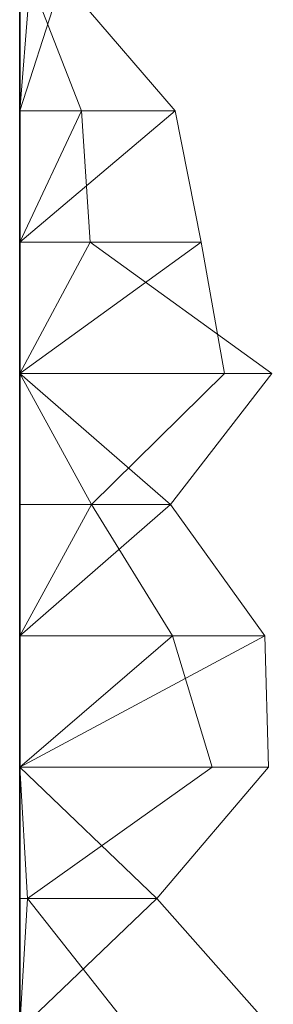
# Model space of a CAD drawing. Units: metres. Extents: x 0 to 0.6, y -0.043 to 0.11.
# Drawn here: x 0 to 0.01, y -0.004 to 0.033 of the extents above; entities that cross this region are included whole.
import ezdxf

# ---------------------------------------------------------------- set-up
doc = ezdxf.new("R2010")
doc.units = ezdxf.units.M
doc.linetypes.add('AUSGEZOGEN', pattern=[0])
doc.layers.add('Standard', color=7, linetype='AUSGEZOGEN', lineweight=13)

# ---------------------------------------------------------------- blocks, each defined once
blk = doc.blocks.new('COMPLEXOBJECT_0')
at = {"layer": 'Standard', "color": 7, "linetype": 'AUSGEZOGEN', "lineweight": 13, "transparency": 33554687}
for p, q in [((0.000407, 0.075), (0, 0.07)), ((0, 0.075), (0, 0.07)), ((0, 0.075), (0, 0.07)), ((0, 0.075), (0, 0.07)), ((0, 0.075), (0, 0.07)), ((0, 0.075), (0, 0.07)), ((0, 0.075), (0, 0.07)), ((0, 0.075), (0, 0.07)), ((0, 0.075), (0, 0.07)), ((0, 0.075), (0, 0.07)), ((0, 0.075), (0, 0.07)), ((0, 0.075), (0, 0.07)), ((0, 0.075), (0, 0.07)), ((0, 0.075), (0, 0.07)), ((0, 0.075), (0, 0.07)), ((0, 0.075), (0, 0.07)), ((0, 0.075), (0, 0.07)), ((0, 0.075), (0, 0.07)), ((0, 0.075), (0, 0.07)), ((0, 0.075), (0, 0.07)), ((0, 0.075), (0, 0.07)), ((0, 0.075), (0, 0.07)), ((0, 0.075), (0, 0.07)), ((0, 0.075), (0, 0.07)), ((0, 0.075), (0, 0.07)), ((0, 0.075), (0, 0.07)), ((0, 0.075), (0, 0.07)), ((0, 0.075), (0, 0.07)), ((0, 0.075), (0, 0.07)), ((0, 0.075), (0, 0.07)), ((0, 0.075), (0, 0.07)), ((0.001614, 0.075), (0, 0.07)), ((0.002346, 0.07), (0.000407, 0.075)), ((0.001614, 0.075), (0.005909, 0.07)), ((0.002346, 0.07), (0, 0.065)), ((0.002346, 0.07), (0, 0.07)), ((0, 0.07), (0, 0.065)), ((0, 0.07), (0, 0.07)), ((0, 0.07), (0, 0.065)), ((0, 0.07), (0, 0.07)), ((0, 0.07), (0, 0.065)), ((0, 0.07), (0, 0.07)), ((0, 0.07), (0, 0.065)), ((0, 0.07), (0, 0.07)), ((0, 0.07), (0, 0.065)), ((0, 0.07), (0, 0.07)), ((0, 0.07), (0, 0.065)), ((0, 0.07), (0, 0.07)), ((0, 0.07), (0, 0.065)), ((0, 0.07), (0, 0.07)), ((0, 0.07), (0, 0.065)), ((0, 0.07), (0, 0.07)), ((0, 0.07), (0, 0.065)), ((0, 0.07), (0, 0.07)), ((0, 0.07), (0, 0.065)), ((0, 0.07), (0, 0.07)), ((0, 0.07), (0, 0.065)), ((0, 0.07), (0, 0.07)), ((0, 0.07), (0, 0.065)), ((0, 0.07), (0, 0.07)), ((0, 0.07), (0, 0.065)), ((0, 0.07), (0, 0.07)), ((0, 0.07), (0, 0.065)), ((0, 0.07), (0, 0.07)), ((0, 0.07), (0, 0.065)), ((0, 0.07), (0, 0.07)), ((0, 0.07), (0, 0.065)), ((0, 0.07), (0, 0.07)), ((0, 0.07), (0, 0.065)), ((0, 0.07), (0, 0.07)), ((0, 0.07), (0, 0.065)), ((0, 0.07), (0, 0.07)), ((0, 0.07), (0, 0.065)), ((0, 0.07), (0, 0.07)), ((0, 0.07), (0, 0.065)), ((0, 0.07), (0, 0.07)), ((0, 0.07), (0, 0.065)), ((0, 0.07), (0, 0.07)), ((0, 0.07), (0, 0.065)), ((0, 0.07), (0, 0.07)), ((0, 0.07), (0, 0.065)), ((0, 0.07), (0, 0.07)), ((0, 0.07), (0, 0.065)), ((0, 0.07), (0, 0.07)), ((0, 0.07), (0, 0.065)), ((0, 0.07), (0, 0.07)), ((0, 0.07), (0, 0.065)), ((0, 0.07), (0, 0.07)), ((0, 0.07), (0, 0.065)), ((0, 0.07), (0, 0.07)), ((0, 0.07), (0, 0.065)), ((0, 0.07), (0, 0.07)), ((0, 0.07), (0, 0.065)), ((0, 0.07), (0, 0.07)), ((0, 0.07), (0, 0.065)), ((0.005909, 0.07), (0, 0.065)), ((0, 0.07), (0.005909, 0.07)), ((0.002683, 0.065), (0.002346, 0.07)), ((0.005909, 0.07), (0.006899, 0.065)), ((0.002683, 0.065), (0, 0.06)), ((0.002683, 0.065), (0, 0.065)), ((0, 0.065), (0, 0.06)), ((0, 0.065), (0, 0.065)), ((0, 0.065), (0, 0.06)), ((0, 0.065), (0, 0.065)), ((0, 0.065), (0, 0.06)), ((0, 0.065), (0, 0.065)), ((0, 0.065), (0, 0.06)), ((0, 0.065), (0, 0.065)), ((0, 0.065), (0, 0.06)), ((0, 0.065), (0, 0.065)), ((0, 0.065), (0, 0.06)), ((0, 0.065), (0, 0.065)), ((0, 0.065), (0, 0.06)), ((0, 0.065), (0, 0.065)), ((0, 0.065), (0, 0.06)), ((0, 0.065), (0, 0.065)), ((0, 0.065), (0, 0.06)), ((0, 0.065), (0, 0.065)), ((0, 0.065), (0, 0.06)), ((0, 0.065), (0, 0.065)), ((0, 0.065), (0, 0.06)), ((0, 0.065), (0, 0.065)), ((0, 0.065), (0, 0.06)), ((0, 0.065), (0, 0.065)), ((0, 0.065), (0, 0.06)), ((0, 0.065), (0, 0.065)), ((0, 0.065), (0, 0.06)), ((0, 0.065), (0, 0.065)), ((0, 0.065), (0, 0.06)), ((0, 0.065), (0, 0.065)), ((0, 0.065), (0, 0.06)), ((0, 0.065), (0, 0.065)), ((0, 0.065), (0, 0.06)), ((0, 0.065), (0, 0.065)), ((0, 0.065), (0, 0.06)), ((0, 0.065), (0, 0.065)), ((0, 0.065), (0, 0.06)), ((0, 0.065), (0, 0.065)), ((0, 0.065), (0, 0.06)), ((0, 0.065), (0, 0.065)), ((0, 0.065), (0, 0.06)), ((0, 0.065), (0, 0.065)), ((0, 0.065), (0, 0.06)), ((0, 0.065), (0, 0.065)), ((0, 0.065), (0, 0.06)), ((0, 0.065), (0, 0.065)), ((0, 0.065), (0, 0.06)), ((0, 0.065), (0, 0.065)), ((0, 0.065), (0, 0.06)), ((0, 0.065), (0, 0.065)), ((0, 0.065), (0, 0.06)), ((0, 0.065), (0, 0.065)), ((0, 0.065), (0, 0.06)), ((0, 0.065), (0, 0.065)), ((0, 0.065), (0, 0.06)), ((0, 0.065), (0, 0.065)), ((0, 0.065), (0, 0.06)), ((0, 0.065), (0, 0.065)), ((0, 0.065), (0, 0.06)), ((0.006899, 0.065), (0, 0.06)), ((0, 0.065), (0.006899, 0.065)), ((0.009584, 0.06), (0.002683, 0.065)), ((0.006899, 0.065), (0.007786, 0.06)), ((0, 0.06), (0.00573, 0.055)), ((0.009584, 0.06), (0, 0.06)), ((0, 0.06), (0, 0.055)), ((0, 0.06), (0, 0.06)), ((0, 0.06), (0, 0.055)), ((0, 0.06), (0, 0.06)), ((0, 0.06), (0, 0.055)), ((0, 0.06), (0, 0.06)), ((0, 0.06), (0, 0.055)), ((0, 0.06), (0, 0.06)), ((0, 0.06), (0, 0.055)), ((0, 0.06), (0, 0.06)), ((0, 0.06), (0, 0.055)), ((0, 0.06), (0, 0.06)), ((0, 0.06), (0, 0.055)), ((0, 0.06), (0, 0.06)), ((0, 0.06), (0, 0.055)), ((0, 0.06), (0, 0.06)), ((0, 0.06), (0, 0.055)), ((0, 0.06), (0, 0.06)), ((0, 0.06), (0, 0.055)), ((0, 0.06), (0, 0.06)), ((0, 0.06), (0, 0.055)), ((0, 0.06), (0, 0.06)), ((0, 0.06), (0, 0.055)), ((0, 0.06), (0, 0.06)), ((0, 0.06), (0, 0.055)), ((0, 0.06), (0, 0.06)), ((0, 0.06), (0, 0.055)), ((0, 0.06), (0, 0.06)), ((0, 0.06), (0, 0.055)), ((0, 0.06), (0, 0.06)), ((0, 0.06), (0, 0.055)), ((0, 0.06), (0, 0.06)), ((0, 0.06), (0, 0.055)), ((0, 0.06), (0, 0.06)), ((0, 0.06), (0, 0.055)), ((0, 0.06), (0, 0.06)), ((0, 0.06), (0, 0.055)), ((0, 0.06), (0, 0.06)), ((0, 0.06), (0, 0.055)), ((0, 0.06), (0, 0.06)), ((0, 0.06), (0, 0.055)), ((0, 0.06), (0, 0.06)), ((0, 0.06), (0, 0.055)), ((0, 0.06), (0, 0.06)), ((0, 0.06), (0, 0.055)), ((0, 0.06), (0, 0.06)), ((0, 0.06), (0, 0.055)), ((0, 0.06), (0, 0.06)), ((0, 0.06), (0, 0.055)), ((0, 0.06), (0, 0.06)), ((0, 0.06), (0, 0.055)), ((0, 0.06), (0, 0.06)), ((0, 0.06), (0, 0.055)), ((0, 0.06), (0, 0.06)), ((0, 0.06), (0, 0.055)), ((0, 0.06), (0, 0.06)), ((0, 0.06), (0, 0.055)), ((0, 0.06), (0, 0.06)), ((0, 0.06), (0, 0.055)), ((0, 0.06), (0.002733, 0.055)), ((0, 0.06), (0.007786, 0.06)), ((0.007786, 0.06), (0.002733, 0.055)), ((0.00573, 0.055), (0.009584, 0.06)), ((0.00573, 0.055), (0, 0.05)), ((0.00573, 0.055), (0, 0.055)), ((0, 0.055), (0, 0.05)), ((0, 0.055), (0, 0.055)), ((0, 0.055), (0, 0.05)), ((0, 0.055), (0, 0.055)), ((0, 0.055), (0, 0.05)), ((0, 0.055), (0, 0.055)), ((0, 0.055), (0, 0.05)), ((0, 0.055), (0, 0.055)), ((0, 0.055), (0, 0.05)), ((0, 0.055), (0, 0.055)), ((0, 0.055), (0, 0.05)), ((0, 0.055), (0, 0.055)), ((0, 0.055), (0, 0.05)), ((0, 0.055), (0, 0.055)), ((0, 0.055), (0, 0.05)), ((0, 0.055), (0, 0.055)), ((0, 0.055), (0, 0.05)), ((0, 0.055), (0, 0.055)), ((0, 0.055), (0, 0.05)), ((0, 0.055), (0, 0.055)), ((0, 0.055), (0, 0.05)), ((0, 0.055), (0, 0.055)), ((0, 0.055), (0, 0.05)), ((0, 0.055), (0, 0.055)), ((0, 0.055), (0, 0.05)), ((0, 0.055), (0, 0.055)), ((0, 0.055), (0, 0.05)), ((0, 0.055), (0, 0.055)), ((0, 0.055), (0, 0.05)), ((0, 0.055), (0, 0.055)), ((0, 0.055), (0, 0.05)), ((0, 0.055), (0, 0.055)), ((0, 0.055), (0, 0.05)), ((0, 0.055), (0, 0.055)), ((0, 0.055), (0, 0.05)), ((0, 0.055), (0, 0.055)), ((0, 0.055), (0, 0.05)), ((0, 0.055), (0, 0.055)), ((0, 0.055), (0, 0.05)), ((0, 0.055), (0, 0.055)), ((0, 0.055), (0, 0.05)), ((0, 0.055), (0, 0.055)), ((0, 0.055), (0, 0.05)), ((0, 0.055), (0, 0.055)), ((0, 0.055), (0, 0.05)), ((0, 0.055), (0, 0.055)), ((0, 0.055), (0, 0.05)), ((0, 0.055), (0, 0.055)), ((0, 0.055), (0, 0.05)), ((0, 0.055), (0, 0.055)), ((0, 0.055), (0, 0.05)), ((0, 0.055), (0, 0.055)), ((0, 0.055), (0, 0.05)), ((0, 0.055), (0, 0.055)), ((0, 0.055), (0, 0.05)), ((0, 0.055), (0, 0.055)), ((0, 0.055), (0, 0.05)), ((0, 0.055), (0, 0.055)), ((0, 0.055), (0, 0.05)), ((0.002733, 0.055), (0, 0.05)), ((0, 0.055), (0.002733, 0.055)), ((0.002733, 0.055), (0.005807, 0.05)), ((0.00932, 0.05), (0.00573, 0.055)), ((0.00932, 0.05), (0, 0.045)), ((0.00932, 0.05), (0, 0.05)), ((0, 0.05), (0, 0.045)), ((0, 0.05), (0, 0.05)), ((0, 0.05), (0, 0.045)), ((0, 0.05), (0, 0.05)), ((0, 0.05), (0, 0.045)), ((0, 0.05), (0, 0.05)), ((0, 0.05), (0, 0.045)), ((0, 0.05), (0, 0.05)), ((0, 0.05), (0, 0.045)), ((0, 0.05), (0, 0.05)), ((0, 0.05), (0, 0.045)), ((0, 0.05), (0, 0.05)), ((0, 0.05), (0, 0.045)), ((0, 0.05), (0, 0.05)), ((0, 0.05), (0, 0.045)), ((0, 0.05), (0, 0.05)), ((0, 0.05), (0, 0.045)), ((0, 0.05), (0, 0.05)), ((0, 0.05), (0, 0.045)), ((0, 0.05), (0, 0.05)), ((0, 0.05), (0, 0.045)), ((0, 0.05), (0, 0.05)), ((0, 0.05), (0, 0.045)), ((0, 0.05), (0, 0.05)), ((0, 0.05), (0, 0.045)), ((0, 0.05), (0, 0.05)), ((0, 0.05), (0, 0.045)), ((0, 0.05), (0, 0.05)), ((0, 0.05), (0, 0.045)), ((0, 0.05), (0, 0.05)), ((0, 0.05), (0, 0.045)), ((0, 0.05), (0, 0.05)), ((0, 0.05), (0, 0.045)), ((0, 0.05), (0, 0.05)), ((0, 0.05), (0, 0.045)), ((0, 0.05), (0, 0.05)), ((0, 0.05), (0, 0.045)), ((0, 0.05), (0, 0.05)), ((0, 0.05), (0, 0.045)), ((0, 0.05), (0, 0.05)), ((0, 0.05), (0, 0.045)), ((0, 0.05), (0, 0.05)), ((0, 0.05), (0, 0.045)), ((0, 0.05), (0, 0.05)), ((0, 0.05), (0, 0.045)), ((0, 0.05), (0, 0.05)), ((0, 0.05), (0, 0.045)), ((0, 0.05), (0, 0.05)), ((0, 0.05), (0, 0.045)), ((0, 0.05), (0, 0.05)), ((0, 0.05), (0, 0.045)), ((0, 0.05), (0, 0.05)), ((0, 0.05), (0, 0.045)), ((0, 0.05), (0, 0.05)), ((0, 0.05), (0, 0.045)), ((0, 0.05), (0, 0.05)), ((0, 0.05), (0, 0.045)), ((0, 0.05), (0, 0.05)), ((0, 0.05), (0, 0.045)), ((0.005807, 0.05), (0, 0.045)), ((0, 0.05), (0.005807, 0.05)), ((0.005807, 0.05), (0.007319, 0.045)), ((0.009455, 0.045), (0.00932, 0.05)), ((0, 0.045), (0.005215, 0.04)), ((0.009455, 0.045), (0, 0.045)), ((0, 0.045), (0, 0.04)), ((0, 0.045), (0, 0.045)), ((0, 0.045), (0, 0.04)), ((0, 0.045), (0, 0.045)), ((0, 0.045), (0, 0.04)), ((0, 0.045), (0, 0.045)), ((0, 0.045), (0, 0.04)), ((0, 0.045), (0, 0.045)), ((0, 0.045), (0, 0.04)), ((0, 0.045), (0, 0.045)), ((0, 0.045), (0, 0.04)), ((0, 0.045), (0, 0.045)), ((0, 0.045), (0, 0.04)), ((0, 0.045), (0, 0.045)), ((0, 0.045), (0, 0.04)), ((0, 0.045), (0, 0.045)), ((0, 0.045), (0, 0.04)), ((0, 0.045), (0, 0.045)), ((0, 0.045), (0, 0.04)), ((0, 0.045), (0, 0.045)), ((0, 0.045), (0, 0.04)), ((0, 0.045), (0, 0.045)), ((0, 0.045), (0, 0.04)), ((0, 0.045), (0, 0.045)), ((0, 0.045), (0, 0.04)), ((0, 0.045), (0, 0.045)), ((0, 0.045), (0, 0.04)), ((0, 0.045), (0, 0.045)), ((0, 0.045), (0, 0.04)), ((0, 0.045), (0, 0.045)), ((0, 0.045), (0, 0.04)), ((0, 0.045), (0, 0.045)), ((0, 0.045), (0, 0.04)), ((0, 0.045), (0, 0.045)), ((0, 0.045), (0, 0.04)), ((0, 0.045), (0, 0.045)), ((0, 0.045), (0, 0.04)), ((0, 0.045), (0, 0.045)), ((0, 0.045), (0, 0.04)), ((0, 0.045), (0, 0.045)), ((0, 0.045), (0, 0.04)), ((0, 0.045), (0, 0.045)), ((0, 0.045), (0, 0.04)), ((0, 0.045), (0, 0.045)), ((0, 0.045), (0, 0.04)), ((0, 0.045), (0, 0.045)), ((0, 0.045), (0, 0.04)), ((0, 0.045), (0, 0.045)), ((0, 0.045), (0, 0.04)), ((0, 0.045), (0, 0.045)), ((0, 0.045), (0, 0.04)), ((0, 0.045), (0, 0.045)), ((0, 0.045), (0, 0.04)), ((0, 0.045), (0, 0.045)), ((0, 0.045), (0, 0.04)), ((0, 0.045), (0, 0.045)), ((0, 0.045), (0, 0.04)), ((0, 0.045), (0, 0.045)), ((0, 0.045), (0, 0.04)), ((0, 0.045), (0.000294, 0.04)), ((0, 0.045), (0.007319, 0.045)), ((0.007319, 0.045), (0.000294, 0.04)), ((0.005215, 0.04), (0.009455, 0.045)), ((0.005215, 0.04), (0, 0.035)), ((0.005215, 0.04), (0, 0.04)), ((0, 0.04), (0, 0.035)), ((0, 0.04), (0, 0.04)), ((0, 0.04), (0, 0.035)), ((0, 0.04), (0, 0.04)), ((0, 0.04), (0, 0.035)), ((0, 0.04), (0, 0.04)), ((0, 0.04), (0, 0.035)), ((0, 0.04), (0, 0.04)), ((0, 0.04), (0, 0.035)), ((0, 0.04), (0, 0.04)), ((0, 0.04), (0, 0.035)), ((0, 0.04), (0, 0.04)), ((0, 0.04), (0, 0.035)), ((0, 0.04), (0, 0.04)), ((0, 0.04), (0, 0.035)), ((0, 0.04), (0, 0.04)), ((0, 0.04), (0, 0.035)), ((0, 0.04), (0, 0.04)), ((0, 0.04), (0, 0.035)), ((0, 0.04), (0, 0.04)), ((0, 0.04), (0, 0.035)), ((0, 0.04), (0, 0.04)), ((0, 0.04), (0, 0.035)), ((0, 0.04), (0, 0.04)), ((0, 0.04), (0, 0.035)), ((0, 0.04), (0, 0.04)), ((0, 0.04), (0, 0.035)), ((0, 0.04), (0, 0.04)), ((0, 0.04), (0, 0.035)), ((0, 0.04), (0, 0.04)), ((0, 0.04), (0, 0.035)), ((0, 0.04), (0, 0.04)), ((0, 0.04), (0, 0.035)), ((0, 0.04), (0, 0.04)), ((0, 0.04), (0, 0.035)), ((0, 0.04), (0, 0.04)), ((0, 0.04), (0, 0.035)), ((0, 0.04), (0, 0.04)), ((0, 0.04), (0, 0.035)), ((0, 0.04), (0, 0.04)), ((0, 0.04), (0, 0.035)), ((0, 0.04), (0, 0.04)), ((0, 0.04), (0, 0.035)), ((0, 0.04), (0, 0.04)), ((0, 0.04), (0, 0.035)), ((0, 0.04), (0, 0.04)), ((0, 0.04), (0, 0.035)), ((0, 0.04), (0, 0.04)), ((0, 0.04), (0, 0.035)), ((0, 0.04), (0, 0.04)), ((0, 0.04), (0, 0.035)), ((0, 0.04), (0, 0.04)), ((0, 0.04), (0, 0.035)), ((0, 0.04), (0, 0.04)), ((0, 0.04), (0, 0.035)), ((0, 0.04), (0, 0.04)), ((0, 0.04), (0, 0.035)), ((0, 0.04), (0, 0.04)), ((0, 0.04), (0, 0.035)), ((0.000294, 0.04), (0, 0.035)), ((0, 0.04), (0.000294, 0.04)), ((0.000294, 0.04), (0.004235, 0.035)), ((0.009639, 0.035), (0.005215, 0.04))]:
    blk.add_line(p, q, dxfattribs=at)
blk = doc.blocks.new('Unbenannt_$F1')
at = {"layer": 'Standard', "color": 52, "linetype": 'AUSGEZOGEN', "lineweight": -3, "transparency": 33554687}
for p, q in [((0, 0.15), (0, 0)), ((0, 0), (0, 0.15)), ((0, 0.15), (0, 0)), ((0, 0), (0, 0.15))]:
    blk.add_line(p, q, dxfattribs=at)
at = {"layer": 'Standard', "color": 7, "linetype": 'AUSGEZOGEN', "lineweight": 13, "transparency": 33554687}
blk.add_blockref('COMPLEXOBJECT_0', (0, 0), dxfattribs=at)

msp = doc.modelspace()

# ---------------------------------------------------------------- block references
at = {"layer": 'Standard', "color": 3, "linetype": 'AUSGEZOGEN', "lineweight": 13, "transparency": 33554687}
msp.add_blockref('Unbenannt_$F1', (0, -0.04, -0.6), dxfattribs=at)

doc.saveas('drawing.dxf')
